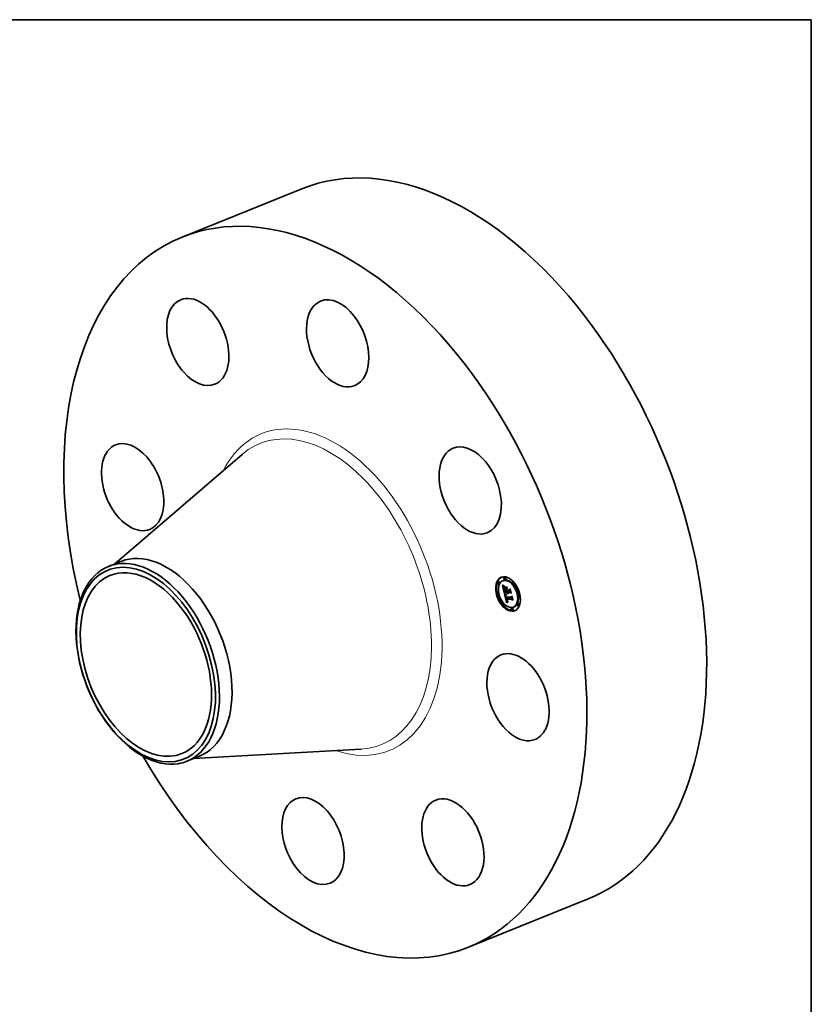
# Model space of a CAD drawing. Extents: x 0 to 10.8, y 0 to 8.2.
# Drawn here: x 6.7 to 10.8, y 3.3 to 8.2 of the extents above; entities that cross this region are included whole.
import ezdxf

# ---------------------------------------------------------------- set-up
doc = ezdxf.new("R2010")
doc.units = 0
doc.header["$MEASUREMENT"] = 0
doc.layers.get('0').update_dxf_attribs({"lineweight": 13})
doc.layers.add('1', color=7, linetype='Continuous', lineweight=13)

msp = doc.modelspace()

# ---------------------------------------------------------------- linework, layer by layer
at = {"color": 7, "lineweight": 35, "ltscale": 0.016386}
for p, q in [((7.557097, 7.147097), (8.16493, 7.392308)), ((9.010622, 3.544252), (9.618455, 3.789464))]:
    msp.add_line(p, q, dxfattribs=at)
at = {"color": 7, "lineweight": 35, "ltscale": 0.03937}
for p, q in [((7.215513, 5.489204), (7.861559, 6.044859)), ((7.614179, 4.500989), (8.464946, 4.549178))]:
    msp.add_line(p, q, dxfattribs=at)
at = {"color": 7, "lineweight": 35, "ltscale": 0.00172}
for p, q in [((7.183192, 5.476166), (7.247006, 5.501909)), ((7.581871, 4.487956), (7.645687, 4.5137))]:
    msp.add_line(p, q, dxfattribs=at)
at = {"color": 7, "lineweight": 35, "ltscale": 0.000109}
for p, q in [((9.162797, 5.398986), (9.158745, 5.397351)), ((9.188087, 5.405062), (9.184034, 5.403427)), ((9.194938, 5.421529), (9.190886, 5.419894)), ((9.199092, 5.411235), (9.19504, 5.4096)), ((9.237664, 5.398246), (9.233612, 5.396612)), ((9.166951, 5.388692), (9.162899, 5.387057)), ((9.194643, 5.345368), (9.198695, 5.347003)), ((9.205564, 5.34526), (9.209616, 5.346895)), ((9.207738, 5.345239), (9.21179, 5.346873)), ((9.208954, 5.345227), (9.213007, 5.346861)), ((9.209653, 5.34522), (9.213705, 5.346855)), ((9.241817, 5.387953), (9.237765, 5.386318)), ((9.160069, 5.343823), (9.156017, 5.342188)), ((9.164222, 5.333529), (9.16017, 5.331894)), ((9.20204, 5.309657), (9.206092, 5.311292)), ((9.203981, 5.309638), (9.208033, 5.311273)), ((9.265946, 5.342777), (9.261894, 5.341142)), ((9.2701, 5.332483), (9.266047, 5.330849)), ((9.188351, 5.288353), (9.184299, 5.286718)), ((9.192505, 5.27806), (9.188452, 5.276425)), ((9.231077, 5.265071), (9.227024, 5.263436)), ((9.23523, 5.254777), (9.231178, 5.253142)), ((9.242082, 5.271244), (9.23803, 5.26961)), ((9.263218, 5.287614), (9.259165, 5.285979)), ((9.267371, 5.27732), (9.263319, 5.275686))]:
    msp.add_line(p, q, dxfattribs=at)
at = {"color": 7, "lineweight": 35, "ltscale": 1.7e-05}
for p, q in [((9.183328, 5.379934), (9.18385, 5.379469)), ((9.18385, 5.379469), (9.184348, 5.379032)), ((9.189025, 5.367522), (9.189023, 5.366861)), ((9.190488, 5.36439), (9.191117, 5.364644)), ((9.190725, 5.363006), (9.191362, 5.363263)), ((9.191465, 5.372591), (9.191001, 5.372095)), ((9.191045, 5.361505), (9.191669, 5.361757)), ((9.191054, 5.365035), (9.191159, 5.36438)), ((9.191292, 5.360447), (9.191905, 5.360694)), ((9.191358, 5.37421), (9.191952, 5.373897)), ((9.191789, 5.358402), (9.192405, 5.358651)), ((9.191952, 5.373897), (9.192541, 5.373585)), ((9.192039, 5.357417), (9.192667, 5.357671)), ((9.205132, 5.362892), (9.20577, 5.36315)), ((9.222345, 5.360586), (9.222983, 5.360843)), ((9.198606, 5.324189), (9.198686, 5.3235)), ((9.200022, 5.327854), (9.200652, 5.328108)), ((9.200247, 5.322631), (9.200887, 5.322889)), ((9.200391, 5.321954), (9.200247, 5.322631)), ((9.200391, 5.321954), (9.201028, 5.322211)), ((9.200532, 5.326355), (9.200547, 5.325679)), ((9.200547, 5.325679), (9.200591, 5.324981)), ((9.200553, 5.321234), (9.201197, 5.321493)), ((9.203405, 5.309224), (9.204017, 5.309471)), ((9.203909, 5.30693), (9.204525, 5.307179)), ((9.20469, 5.300386), (9.205027, 5.29981)), ((9.205174, 5.304764), (9.205393, 5.304135)), ((9.205341, 5.302582), (9.205954, 5.30283)), ((9.205623, 5.30203), (9.206257, 5.302286)), ((9.209137, 5.344507), (9.209771, 5.344762)), ((9.209347, 5.343816), (9.209978, 5.344071)), ((9.209582, 5.343153), (9.210226, 5.343413)), ((9.209844, 5.342519), (9.209582, 5.343153)), ((9.210133, 5.341915), (9.209844, 5.342519)), ((9.230799, 5.323987), (9.231436, 5.324244))]:
    msp.add_line(p, q, dxfattribs=at)
at = {"color": 7, "lineweight": 35, "ltscale": 0.001019}
msp.add_line((9.192497, 5.340238), (9.183328, 5.379934), dxfattribs=at)
at = {"color": 7, "lineweight": 35, "ltscale": 1.8e-05}
for p, q in [((9.183955, 5.382141), (9.184236, 5.382825)), ((9.189023, 5.366861), (9.189057, 5.366132)), ((9.190529, 5.369547), (9.190782, 5.370225)), ((9.191159, 5.36438), (9.191283, 5.363678)), ((9.191978, 5.373088), (9.191465, 5.372591)), ((9.191974, 5.36039), (9.192139, 5.3597)), ((9.199122, 5.321171), (9.199285, 5.320483)), ((9.199285, 5.320483), (9.199456, 5.319794)), ((9.199456, 5.319794), (9.199636, 5.319106)), ((9.199636, 5.319106), (9.199824, 5.318417)), ((9.199824, 5.318417), (9.20002, 5.317728)), ((9.200012, 5.323855), (9.200686, 5.324127)), ((9.20012, 5.323264), (9.200772, 5.323528)), ((9.200553, 5.321234), (9.200391, 5.321954)), ((9.200591, 5.324981), (9.200667, 5.324264)), ((9.202583, 5.306661), (9.202741, 5.305949)), ((9.204369, 5.301016), (9.20469, 5.300386)), ((9.205071, 5.303184), (9.204814, 5.303835)), ((9.204966, 5.305439), (9.205174, 5.304764)), ((9.205917, 5.301526), (9.206568, 5.301788)), ((9.207951, 5.344092), (9.208133, 5.34339)), ((9.208133, 5.34339), (9.20835, 5.342706)), ((9.20835, 5.342706), (9.208601, 5.342042)), ((9.208601, 5.342042), (9.208888, 5.341396)), ((9.208888, 5.341396), (9.209209, 5.340769)), ((9.209347, 5.343816), (9.209137, 5.344507)), ((9.209209, 5.340769), (9.209566, 5.340161)), ((9.209582, 5.343153), (9.209347, 5.343816)), ((9.209566, 5.340161), (9.209957, 5.339572)), ((9.209844, 5.342519), (9.210504, 5.342786)), ((9.209957, 5.339572), (9.210383, 5.339001)), ((9.210133, 5.341915), (9.210813, 5.342189)), ((9.210383, 5.339001), (9.210844, 5.338449)), ((9.210844, 5.338449), (9.21134, 5.337916))]:
    msp.add_line(p, q, dxfattribs=at)
at = {"color": 7, "lineweight": 35, "ltscale": 1.9e-05}
for p, q in [((9.183955, 5.382141), (9.184653, 5.382423)), ((9.187146, 5.376735), (9.187755, 5.376306)), ((9.191283, 5.363678), (9.191426, 5.362928)), ((9.192541, 5.373585), (9.191978, 5.373088)), ((9.192139, 5.3597), (9.192328, 5.358945)), ((9.209137, 5.344507), (9.208954, 5.345227)), ((9.198686, 5.3235), (9.198799, 5.322767)), ((9.199922, 5.324402), (9.200623, 5.324685)), ((9.200667, 5.324264), (9.200773, 5.323527)), ((9.200773, 5.323527), (9.200909, 5.322769)), ((9.202162, 5.308886), (9.202293, 5.308129)), ((9.202293, 5.308129), (9.202434, 5.307387)), ((9.202434, 5.307387), (9.202583, 5.306661)), ((9.204061, 5.301701), (9.204369, 5.301016)), ((9.204814, 5.303835), (9.204569, 5.304536)), ((9.204769, 5.306159), (9.204966, 5.305439)), ((9.206224, 5.301071), (9.206915, 5.30135)), ((9.210351, 5.29557), (9.209695, 5.295194)), ((9.210257, 5.338044), (9.210958, 5.338327)), ((9.210447, 5.341339), (9.211149, 5.341622)), ((9.210789, 5.340791), (9.211512, 5.341082))]:
    msp.add_line(p, q, dxfattribs=at)
at = {"color": 7, "lineweight": 35, "ltscale": 3.7e-05}
msp.add_line((9.18499, 5.381065), (9.183955, 5.382141), dxfattribs=at)
at = {"color": 7, "lineweight": 35, "ltscale": 3.8e-05}
for p, q in [((9.184236, 5.382825), (9.185336, 5.381763)), ((9.191045, 5.361505), (9.190725, 5.363006)), ((9.227551, 5.320051), (9.22896, 5.32062))]:
    msp.add_line(p, q, dxfattribs=at)
at = {"color": 7, "lineweight": 35, "ltscale": 1.6e-05}
for p, q in [((9.184348, 5.379032), (9.18482, 5.378622)), ((9.190258, 5.366806), (9.190843, 5.367041)), ((9.190332, 5.365657), (9.190939, 5.365902)), ((9.191001, 5.372095), (9.190587, 5.3716)), ((9.190782, 5.370225), (9.191118, 5.370786)), ((9.190795, 5.374512), (9.191358, 5.37421)), ((9.191541, 5.359412), (9.192149, 5.359658)), ((9.19856, 5.324835), (9.198606, 5.324189)), ((9.19974, 5.326157), (9.199758, 5.32679)), ((9.200247, 5.322631), (9.20012, 5.323264)), ((9.200548, 5.327013), (9.200532, 5.326355)), ((9.200595, 5.327649), (9.200548, 5.327013)), ((9.200672, 5.328266), (9.200595, 5.327649)), ((9.202432, 5.331097), (9.202176, 5.330527)), ((9.204116, 5.306083), (9.204727, 5.306329)), ((9.204336, 5.305284), (9.204942, 5.305529)), ((9.204569, 5.304536), (9.20517, 5.304778)), ((9.204814, 5.303835), (9.205415, 5.304078)), ((9.205027, 5.29981), (9.205377, 5.299289)), ((9.205071, 5.303184), (9.205677, 5.303428)), ((9.205341, 5.302582), (9.205071, 5.303184)), ((9.205623, 5.30203), (9.205341, 5.302582)), ((9.205393, 5.304135), (9.205622, 5.303551)), ((9.209634, 5.29655), (9.210249, 5.29644)), ((9.210447, 5.341339), (9.210133, 5.341915)), ((9.210249, 5.29644), (9.210892, 5.296368)), ((9.210789, 5.340791), (9.210447, 5.341339)), ((9.211156, 5.340272), (9.210789, 5.340791)), ((9.211551, 5.339782), (9.211156, 5.340272)), ((9.211971, 5.339321), (9.211551, 5.339782))]:
    msp.add_line(p, q, dxfattribs=at)
at = {"color": 7, "lineweight": 35, "ltscale": 1.5e-05}
for p, q in [((9.18482, 5.378622), (9.185269, 5.378239)), ((9.189064, 5.368115), (9.189025, 5.367522)), ((9.190222, 5.371105), (9.189906, 5.37061)), ((9.190587, 5.3716), (9.190222, 5.371105)), ((9.190265, 5.374802), (9.190795, 5.374512)), ((9.190266, 5.367837), (9.190838, 5.368068)), ((9.190357, 5.368751), (9.190925, 5.36898)), ((9.190529, 5.369547), (9.191068, 5.369764)), ((9.19097, 5.365641), (9.191054, 5.365035)), ((9.191118, 5.370786), (9.191536, 5.37123)), ((9.209653, 5.34522), (9.209803, 5.344638)), ((9.198545, 5.325437), (9.19856, 5.324835)), ((9.20012, 5.323264), (9.200012, 5.323855)), ((9.20078, 5.328862), (9.200672, 5.328266)), ((9.201353, 5.320908), (9.201518, 5.320346)), ((9.20189, 5.331334), (9.202432, 5.331097)), ((9.205377, 5.299289), (9.205742, 5.298823)), ((9.205622, 5.303551), (9.205862, 5.303012)), ((9.205917, 5.301526), (9.205623, 5.30203)), ((9.207837, 5.34467), (9.207951, 5.344092)), ((9.20849, 5.296886), (9.209048, 5.296699)), ((9.209048, 5.296699), (9.209634, 5.29655)), ((9.209803, 5.344638), (9.209979, 5.34407)), ((9.209979, 5.34407), (9.210181, 5.343517)), ((9.210686, 5.298415), (9.210106, 5.298548)), ((9.210181, 5.343517), (9.210411, 5.342978)), ((9.210411, 5.342978), (9.210667, 5.342453)), ((9.210667, 5.342453), (9.210949, 5.341943)), ((9.211296, 5.29831), (9.210686, 5.298415)), ((9.210949, 5.341943), (9.211259, 5.341446)), ((9.211259, 5.341446), (9.211595, 5.340964)), ((9.211595, 5.340964), (9.211957, 5.340496)), ((9.211957, 5.340496), (9.212347, 5.340042))]:
    msp.add_line(p, q, dxfattribs=at)
at = {"color": 7, "lineweight": 35, "ltscale": 2.1e-05}
for p, q in [((9.18499, 5.381065), (9.185758, 5.381375)), ((9.186469, 5.377255), (9.187146, 5.376735)), ((9.187755, 5.376306), (9.188463, 5.37585)), ((9.190907, 5.368876), (9.190835, 5.368038)), ((9.191047, 5.369687), (9.190907, 5.368876)), ((9.192328, 5.358945), (9.192543, 5.358127)), ((9.209866, 5.346097), (9.209616, 5.346895)), ((9.195457, 5.337088), (9.194816, 5.337626)), ((9.198944, 5.321991), (9.199122, 5.321171)), ((9.19974, 5.326157), (9.200535, 5.326478)), ((9.199758, 5.32679), (9.200556, 5.327111)), ((9.20349, 5.303236), (9.203768, 5.302441)), ((9.204336, 5.305284), (9.204116, 5.306083)), ((9.206884, 5.300299), (9.207671, 5.300616)), ((9.209567, 5.338517), (9.20892, 5.339073)), ((9.210257, 5.338044), (9.209567, 5.338517)), ((9.210988, 5.337652), (9.210257, 5.338044)), ((9.208359, 5.294336), (9.207678, 5.293853))]:
    msp.add_line(p, q, dxfattribs=at)
at = {"color": 7, "lineweight": 35, "ltscale": 3.6e-05}
for p, q in [((9.186008, 5.380071), (9.18499, 5.381065)), ((9.185336, 5.381763), (9.186403, 5.380783)), ((9.191385, 5.354443), (9.191686, 5.353028)), ((9.203405, 5.309224), (9.20204, 5.309657)), ((9.207751, 5.340431), (9.209103, 5.340977))]:
    msp.add_line(p, q, dxfattribs=at)
at = {"color": 7, "lineweight": 35, "ltscale": 1.4e-05}
for p, q in [((9.185269, 5.378239), (9.185693, 5.377884)), ((9.189906, 5.37061), (9.18964, 5.370117)), ((9.189766, 5.375081), (9.190265, 5.374802)), ((9.190905, 5.3662), (9.19097, 5.365641)), ((9.207738, 5.345239), (9.207837, 5.34467)), ((9.198564, 5.325997), (9.198545, 5.325437)), ((9.199758, 5.32679), (9.199852, 5.327351)), ((9.199879, 5.332315), (9.200358, 5.332064)), ((9.200012, 5.323855), (9.199922, 5.324402)), ((9.200358, 5.332064), (9.200853, 5.331817)), ((9.200853, 5.331817), (9.201364, 5.331573)), ((9.201075, 5.321991), (9.201206, 5.321457)), ((9.201206, 5.321457), (9.201353, 5.320908)), ((9.201364, 5.331573), (9.20189, 5.331334)), ((9.202176, 5.330527), (9.201658, 5.330302)), ((9.205742, 5.298823), (9.206129, 5.298404)), ((9.205862, 5.303012), (9.206111, 5.302519)), ((9.206224, 5.301071), (9.205917, 5.301526)), ((9.206129, 5.298404), (9.206545, 5.298023)), ((9.206545, 5.298023), (9.206988, 5.297681)), ((9.206988, 5.297681), (9.207461, 5.297378)), ((9.207461, 5.297378), (9.207961, 5.297113)), ((9.207961, 5.297113), (9.20849, 5.296886)), ((9.209556, 5.298712), (9.209036, 5.298903)), ((9.210106, 5.298548), (9.209556, 5.298712)), ((9.210686, 5.298415), (9.211222, 5.298631))]:
    msp.add_line(p, q, dxfattribs=at)
at = {"color": 7, "lineweight": 35, "ltscale": 1.3e-05}
for p, q in [((9.185693, 5.377884), (9.186093, 5.377556)), ((9.188865, 5.375606), (9.1893, 5.375349)), ((9.189138, 5.36864), (9.189064, 5.368115)), ((9.189257, 5.369132), (9.189138, 5.36864)), ((9.189424, 5.369624), (9.189257, 5.369132)), ((9.1893, 5.375349), (9.189766, 5.375081)), ((9.18964, 5.370117), (9.189424, 5.369624)), ((9.19331, 5.33672), (9.193745, 5.336429)), ((9.198535, 5.333089), (9.198967, 5.332827)), ((9.198615, 5.326512), (9.198564, 5.325997)), ((9.198967, 5.332827), (9.199415, 5.332569)), ((9.199415, 5.332569), (9.199879, 5.332315)), ((9.199852, 5.327351), (9.200022, 5.327854)), ((9.200022, 5.327854), (9.200267, 5.3283)), ((9.200267, 5.3283), (9.20059, 5.328689)), ((9.20118, 5.330057), (9.200742, 5.329793)), ((9.201658, 5.330302), (9.20118, 5.330057)), ((9.207254, 5.299962), (9.206884, 5.300299)), ((9.207655, 5.299654), (9.207254, 5.299962)), ((9.208085, 5.299374), (9.207655, 5.299654)), ((9.208545, 5.299124), (9.208085, 5.299374)), ((9.209036, 5.298903), (9.208545, 5.299124)), ((9.210033, 5.299491), (9.210537, 5.299384)), ((9.210537, 5.299384), (9.211067, 5.299305))]:
    msp.add_line(p, q, dxfattribs=at)
at = {"color": 7, "lineweight": 35, "ltscale": 2.2e-05}
for p, q in [((9.186008, 5.380071), (9.186837, 5.380405)), ((9.189127, 5.365335), (9.189234, 5.36447)), ((9.190835, 5.368038), (9.190833, 5.367173)), ((9.191589, 5.36213), (9.191772, 5.361283)), ((9.192943, 5.376194), (9.193745, 5.375863)), ((9.194992, 5.338578), (9.195661, 5.338037)), ((9.196163, 5.336545), (9.195457, 5.337088)), ((9.203226, 5.304086), (9.20349, 5.303236)), ((9.204116, 5.306083), (9.203909, 5.30693)), ((9.206643, 5.301668), (9.207223, 5.300989)), ((9.207223, 5.300989), (9.207898, 5.300427)), ((9.20892, 5.339073), (9.208314, 5.339711)), ((9.206989, 5.293335), (9.206292, 5.29278)), ((9.207678, 5.293853), (9.206989, 5.293335))]:
    msp.add_line(p, q, dxfattribs=at)
at = {"color": 7, "lineweight": 35, "ltscale": 3.4e-05}
for p, q in [((9.18701, 5.379159), (9.186008, 5.380071)), ((9.186403, 5.380783), (9.187437, 5.379884))]:
    msp.add_line(p, q, dxfattribs=at)
at = {"color": 7, "lineweight": 35, "ltscale": 1.2e-05}
for p, q in [((9.186093, 5.377556), (9.186469, 5.377255)), ((9.188463, 5.37585), (9.188865, 5.375606)), ((9.190782, 5.370225), (9.19124, 5.37041)), ((9.197717, 5.333624), (9.198118, 5.333355)), ((9.198118, 5.333355), (9.198535, 5.333089)), ((9.198699, 5.326984), (9.198615, 5.326512)), ((9.200345, 5.329511), (9.199989, 5.329209)), ((9.200267, 5.3283), (9.20071, 5.328479)), ((9.200742, 5.329793), (9.200345, 5.329511)), ((9.208676, 5.299972), (9.209103, 5.299785)), ((9.209103, 5.299785), (9.209555, 5.299624)), ((9.209555, 5.299624), (9.210033, 5.299491))]:
    msp.add_line(p, q, dxfattribs=at)
at = {"color": 7, "lineweight": 35, "ltscale": 2.4e-05}
for p, q in [((9.18701, 5.379159), (9.18789, 5.379513)), ((9.189234, 5.36447), (9.189378, 5.363537)), ((9.190833, 5.367173), (9.190905, 5.3662)), ((9.193568, 5.375064), (9.19268, 5.375403)), ((9.194242, 5.338161), (9.194384, 5.339113)), ((9.194816, 5.337626), (9.195721, 5.337991)), ((9.196936, 5.335997), (9.196163, 5.336545)), ((9.196392, 5.33749), (9.197184, 5.336936)), ((9.199922, 5.324402), (9.199795, 5.325366)), ((9.207751, 5.340431), (9.20723, 5.341233)), ((9.210892, 5.296368), (9.210351, 5.29557)), ((9.204873, 5.291564), (9.204151, 5.290902)), ((9.205586, 5.29219), (9.204873, 5.291564))]:
    msp.add_line(p, q, dxfattribs=at)
at = {"color": 7, "lineweight": 35, "ltscale": 3.2e-05}
for p, q in [((9.187996, 5.378328), (9.18701, 5.379159)), ((9.187437, 5.379884), (9.188438, 5.379066)), ((9.190488, 5.36439), (9.190332, 5.365657))]:
    msp.add_line(p, q, dxfattribs=at)
at = {"color": 7, "lineweight": 35, "ltscale": 2.5e-05}
for p, q in [((9.187996, 5.378328), (9.188918, 5.3787)), ((9.189378, 5.363537), (9.189557, 5.362537)), ((9.191241, 5.377099), (9.192108, 5.376606)), ((9.19268, 5.375403), (9.191776, 5.375824)), ((9.192039, 5.357417), (9.191789, 5.358402)), ((9.192289, 5.356456), (9.192039, 5.357417)), ((9.192783, 5.357244), (9.193049, 5.356296)), ((9.19602, 5.369926), (9.196178, 5.370917)), ((9.207358, 5.370807), (9.2072, 5.369816)), ((9.197774, 5.335445), (9.196936, 5.335997)), ((9.197184, 5.336936), (9.198037, 5.336377)), ((9.202741, 5.305949), (9.202976, 5.30499)), ((9.203221, 5.333493), (9.203218, 5.332501)), ((9.206111, 5.302519), (9.206643, 5.301668)), ((9.206884, 5.300299), (9.206224, 5.301071)), ((9.20723, 5.341233), (9.206751, 5.342116)), ((9.207655, 5.299654), (9.208581, 5.300027)), ((9.209567, 5.338517), (9.21048, 5.338885)), ((9.235525, 5.306542), (9.23503, 5.305669))]:
    msp.add_line(p, q, dxfattribs=at)
at = {"color": 7, "lineweight": 35, "ltscale": 3.1e-05}
for p, q in [((9.188965, 5.377579), (9.187996, 5.378328)), ((9.20179, 5.333192), (9.200687, 5.333762)), ((9.200964, 5.334665), (9.202062, 5.334082)), ((9.208545, 5.299124), (9.209691, 5.299586))]:
    msp.add_line(p, q, dxfattribs=at)
at = {"color": 7, "lineweight": 35, "ltscale": 3e-05}
for p, q in [((9.188438, 5.379066), (9.189405, 5.378329)), ((9.205132, 5.362892), (9.205575, 5.363994)), ((9.205918, 5.34413), (9.205564, 5.34526)), ((9.208954, 5.345227), (9.207738, 5.345239)), ((9.213007, 5.346861), (9.21179, 5.346873)), ((9.198679, 5.334889), (9.199774, 5.335331)), ((9.19965, 5.334328), (9.200762, 5.334777)), ((9.200687, 5.333762), (9.19965, 5.334328)), ((9.199927, 5.335241), (9.200964, 5.334665)), ((9.200687, 5.333762), (9.20181, 5.334215)), ((9.20179, 5.333192), (9.202917, 5.333647))]:
    msp.add_line(p, q, dxfattribs=at)
at = {"color": 7, "lineweight": 35, "ltscale": 0.00013}
for p, q in [((9.18991, 5.370616), (9.18874, 5.375682)), ((9.205114, 5.36429), (9.201557, 5.368078))]:
    msp.add_line(p, q, dxfattribs=at)
at = {"color": 7, "lineweight": 35, "ltscale": 2.6e-05}
for p, q in [((9.188965, 5.377579), (9.189923, 5.377966)), ((9.190258, 5.366806), (9.190266, 5.367837)), ((9.191776, 5.375824), (9.190855, 5.376328)), ((9.191789, 5.358402), (9.191541, 5.359412)), ((9.195457, 5.337088), (9.196414, 5.337474)), ((9.211067, 5.299305), (9.211296, 5.29831))]:
    msp.add_line(p, q, dxfattribs=at)
at = {"color": 7, "lineweight": 35, "ltscale": 2.9e-05}
for p, q in [((9.189918, 5.376913), (9.188965, 5.377579)), ((9.189405, 5.378329), (9.19034, 5.377673)), ((9.189773, 5.361469), (9.190025, 5.360332)), ((9.190332, 5.365657), (9.190258, 5.366806)), ((9.192571, 5.355347), (9.192289, 5.356456)), ((9.19268, 5.375403), (9.193738, 5.37583)), ((9.197774, 5.335445), (9.198846, 5.335877)), ((9.207205, 5.310939), (9.206092, 5.311292)), ((9.20892, 5.339073), (9.210003, 5.33951))]:
    msp.add_line(p, q, dxfattribs=at)
at = {"color": 7, "lineweight": 35, "ltscale": 2e-05}
for p, q in [((9.189057, 5.366132), (9.189127, 5.365335)), ((9.190357, 5.368751), (9.190529, 5.369547)), ((9.191257, 5.370472), (9.191047, 5.369687)), ((9.191536, 5.37123), (9.191257, 5.370472)), ((9.191426, 5.362928), (9.191589, 5.36213)), ((9.193745, 5.375863), (9.193568, 5.375064)), ((9.194816, 5.337626), (9.194242, 5.338161)), ((9.194384, 5.339113), (9.194992, 5.338578)), ((9.198799, 5.322767), (9.198944, 5.321991)), ((9.199795, 5.325366), (9.19974, 5.326157)), ((9.199795, 5.325366), (9.200547, 5.32567)), ((9.199852, 5.327351), (9.200595, 5.327651)), ((9.200909, 5.322769), (9.201075, 5.321991)), ((9.20204, 5.309657), (9.202162, 5.308886)), ((9.203768, 5.302441), (9.204061, 5.301701)), ((9.204569, 5.304536), (9.204336, 5.305284)), ((9.204581, 5.306923), (9.204769, 5.306159)), ((9.209695, 5.295194), (9.209031, 5.294783)), ((9.211156, 5.340272), (9.211899, 5.340572)), ((9.211551, 5.339782), (9.212308, 5.340087)), ((9.212347, 5.340042), (9.211971, 5.339321)), ((9.209031, 5.294783), (9.208359, 5.294336))]:
    msp.add_line(p, q, dxfattribs=at)
at = {"color": 7, "lineweight": 35, "ltscale": 2.7e-05}
for p, q in [((9.189557, 5.362537), (9.189773, 5.361469)), ((9.189918, 5.376913), (9.190907, 5.377312)), ((9.19034, 5.377673), (9.191241, 5.377099)), ((9.190855, 5.376328), (9.191874, 5.376739)), ((9.191292, 5.360447), (9.191045, 5.361505)), ((9.191541, 5.359412), (9.191292, 5.360447)), ((9.196163, 5.336545), (9.197165, 5.336949)), ((9.198679, 5.334889), (9.197774, 5.335445)), ((9.198037, 5.336377), (9.198951, 5.335812)), ((9.206751, 5.342116), (9.206313, 5.343083)), ((9.208085, 5.299374), (9.209103, 5.299785)), ((9.227664, 5.340577), (9.227186, 5.339629))]:
    msp.add_line(p, q, dxfattribs=at)
at = {"color": 7, "lineweight": 35, "ltscale": 2.8e-05}
for p, q in [((9.190855, 5.376328), (9.189918, 5.376913)), ((9.191776, 5.375824), (9.19283, 5.37625)), ((9.196936, 5.335997), (9.197976, 5.336417)), ((9.19965, 5.334328), (9.198679, 5.334889)), ((9.198951, 5.335812), (9.199927, 5.335241)), ((9.206313, 5.343083), (9.205918, 5.34413)), ((9.210106, 5.298548), (9.211144, 5.298967))]:
    msp.add_line(p, q, dxfattribs=at)
at = {"color": 7, "lineweight": 35, "ltscale": 5.6e-05}
msp.add_line((9.190025, 5.360332), (9.190554, 5.358152), dxfattribs=at)
at = {"color": 7, "lineweight": 35, "ltscale": 2.3e-05}
for p, q in [((9.190266, 5.367837), (9.190357, 5.368751)), ((9.191772, 5.361283), (9.191974, 5.36039)), ((9.192108, 5.376606), (9.192943, 5.376194)), ((9.192543, 5.358127), (9.192783, 5.357244)), ((9.194242, 5.338161), (9.195086, 5.338501)), ((9.195661, 5.338037), (9.196392, 5.33749)), ((9.202976, 5.30499), (9.203226, 5.304086)), ((9.207254, 5.299962), (9.208106, 5.300306)), ((9.208314, 5.339711), (9.207751, 5.340431)), ((9.207898, 5.300427), (9.208676, 5.299972)), ((9.206292, 5.29278), (9.205586, 5.29219))]:
    msp.add_line(p, q, dxfattribs=at)
at = {"color": 7, "lineweight": 35, "ltscale": 3.5e-05}
for p, q in [((9.190725, 5.363006), (9.190488, 5.36439)), ((9.209036, 5.298903), (9.210334, 5.299427))]:
    msp.add_line(p, q, dxfattribs=at)
at = {"color": 7, "lineweight": 35, "ltscale": 9.5e-05}
for p, q in [((9.190554, 5.358152), (9.191385, 5.354443)), ((9.207861, 5.293983), (9.206986, 5.297683))]:
    msp.add_line(p, q, dxfattribs=at)
at = {"color": 7, "lineweight": 35, "ltscale": 8e-06}
msp.add_line((9.191118, 5.370786), (9.191417, 5.370907), dxfattribs=at)
at = {"color": 7, "lineweight": 35, "ltscale": 0.000303}
msp.add_line((9.191686, 5.353028), (9.203798, 5.352909), dxfattribs=at)
at = {"color": 7, "lineweight": 35, "ltscale": 0.000139}
msp.add_line((9.194643, 5.345368), (9.192497, 5.340238), dxfattribs=at)
at = {"color": 7, "lineweight": 35, "ltscale": 6.2e-05}
for p, q in [((9.192571, 5.355347), (9.194878, 5.356278)), ((9.206908, 5.355206), (9.209215, 5.356136))]:
    msp.add_line(p, q, dxfattribs=at)
at = {"color": 7, "lineweight": 35, "ltscale": 0.000267}
msp.add_line((9.203259, 5.355242), (9.192571, 5.355347), dxfattribs=at)
at = {"color": 7, "lineweight": 35, "ltscale": 0.00025}
msp.add_line((9.193049, 5.356296), (9.203038, 5.356197), dxfattribs=at)
at = {"color": 7, "lineweight": 35, "ltscale": 0.000186}
for p, q in [((9.195648, 5.345774), (9.193978, 5.353006)), ((9.203968, 5.310435), (9.202256, 5.31767))]:
    msp.add_line(p, q, dxfattribs=at)
at = {"color": 7, "lineweight": 35, "ltscale": 0.000273}
for p, q in [((9.205564, 5.34526), (9.194643, 5.345368)), ((9.209616, 5.346895), (9.198695, 5.347003))]:
    msp.add_line(p, q, dxfattribs=at)
at = {"color": 7, "lineweight": 35, "ltscale": 0.000211}
msp.add_line((9.201704, 5.361972), (9.195917, 5.368134), dxfattribs=at)
at = {"color": 7, "lineweight": 35, "ltscale": 0.000271}
msp.add_line((9.195917, 5.368134), (9.206761, 5.368027), dxfattribs=at)
at = {"color": 7, "lineweight": 35, "ltscale": 6.5e-05}
msp.add_line((9.19602, 5.369926), (9.19842, 5.370895), dxfattribs=at)
at = {"color": 7, "lineweight": 35, "ltscale": 0.00028}
for p, q in [((9.2072, 5.369816), (9.19602, 5.369926)), ((9.196178, 5.370917), (9.207358, 5.370807))]:
    msp.add_line(p, q, dxfattribs=at)
at = {"color": 7, "lineweight": 35, "ltscale": 7.8e-05}
msp.add_line((9.201704, 5.361972), (9.204609, 5.363144), dxfattribs=at)
at = {"color": 7, "lineweight": 35, "ltscale": 0.000148}
msp.add_line((9.203038, 5.356197), (9.201704, 5.361972), dxfattribs=at)
at = {"color": 7, "lineweight": 35, "ltscale": 5.3e-05}
for p, q in [((9.203038, 5.356197), (9.205022, 5.356998)), ((9.203259, 5.355242), (9.205243, 5.356042)), ((9.203798, 5.352909), (9.205782, 5.353709)), ((9.201056, 5.319168), (9.200553, 5.321234))]:
    msp.add_line(p, q, dxfattribs=at)
at = {"color": 7, "lineweight": 35, "ltscale": 6e-05}
msp.add_line((9.203798, 5.352909), (9.203259, 5.355242), dxfattribs=at)
at = {"color": 7, "lineweight": 35, "ltscale": 0.000174}
for p, q in [((9.206761, 5.368027), (9.203949, 5.361645)), ((9.227551, 5.320051), (9.231011, 5.326084))]:
    msp.add_line(p, q, dxfattribs=at)
at = {"color": 7, "lineweight": 35, "ltscale": 0.000225}
msp.add_line((9.203949, 5.361645), (9.205972, 5.352887), dxfattribs=at)
at = {"color": 7, "lineweight": 35, "ltscale": 7e-06}
for p, q in [((9.205045, 5.356899), (9.204783, 5.356901)), ((9.213073, 5.346599), (9.213007, 5.346861))]:
    msp.add_line(p, q, dxfattribs=at)
at = {"color": 7, "lineweight": 35, "ltscale": 0.000197}
for p, q in [((9.206908, 5.355206), (9.205132, 5.362892)), ((9.225585, 5.338843), (9.220781, 5.34511))]:
    msp.add_line(p, q, dxfattribs=at)
at = {"color": 7, "lineweight": 35, "ltscale": 0.000201}
msp.add_line((9.205575, 5.363994), (9.207386, 5.356154), dxfattribs=at)
at = {"color": 7, "lineweight": 35, "ltscale": 0.000326}
msp.add_line((9.205972, 5.352887), (9.219015, 5.352758), dxfattribs=at)
at = {"color": 7, "lineweight": 35, "ltscale": 0.000302}
msp.add_line((9.218993, 5.355086), (9.206908, 5.355206), dxfattribs=at)
at = {"color": 7, "lineweight": 35, "ltscale": 0.000277}
msp.add_line((9.207386, 5.356154), (9.218462, 5.356045), dxfattribs=at)
at = {"color": 7, "lineweight": 35, "ltscale": 0.000278}
msp.add_line((9.220781, 5.34511), (9.209653, 5.34522), dxfattribs=at)
at = {"color": 7, "lineweight": 35, "ltscale": 0.000251}
msp.add_line((9.223758, 5.346755), (9.213705, 5.346855), dxfattribs=at)
at = {"color": 7, "lineweight": 35, "ltscale": 0.000196}
msp.add_line((9.218462, 5.356045), (9.222549, 5.36272), dxfattribs=at)
at = {"color": 7, "lineweight": 35, "ltscale": 4e-05}
for p, q in [((9.218462, 5.356045), (9.219942, 5.356642)), ((9.203218, 5.332501), (9.20179, 5.333192)), ((9.20723, 5.341233), (9.208698, 5.341825)), ((9.209556, 5.298712), (9.211037, 5.299309))]:
    msp.add_line(p, q, dxfattribs=at)
at = {"color": 7, "lineweight": 35, "ltscale": 0.000161}
msp.add_line((9.222345, 5.360586), (9.218993, 5.355086), dxfattribs=at)
at = {"color": 7, "lineweight": 35, "ltscale": 0.000134}
msp.add_line((9.219015, 5.352758), (9.221248, 5.35762), dxfattribs=at)
at = {"color": 7, "lineweight": 35, "ltscale": 8.3e-05}
for p, q in [((9.219015, 5.352758), (9.222085, 5.353997)), ((9.220781, 5.34511), (9.223852, 5.346348))]:
    msp.add_line(p, q, dxfattribs=at)
at = {"color": 7, "lineweight": 35, "ltscale": 0.000482}
msp.add_line((9.221248, 5.35762), (9.225585, 5.338843), dxfattribs=at)
at = {"color": 7, "lineweight": 35, "ltscale": 0.000538}
msp.add_line((9.227186, 5.339629), (9.222345, 5.360586), dxfattribs=at)
at = {"color": 7, "lineweight": 35, "ltscale": 0.000568}
msp.add_line((9.222549, 5.36272), (9.227664, 5.340577), dxfattribs=at)
at = {"color": 7, "lineweight": 35, "ltscale": 0.001177}
msp.add_line((9.204151, 5.290902), (9.19331, 5.33672), dxfattribs=at)
at = {"color": 7, "lineweight": 35, "ltscale": 0.000122}
msp.add_line((9.193745, 5.336429), (9.197717, 5.333624), dxfattribs=at)
at = {"color": 7, "lineweight": 35, "ltscale": 0.000108}
msp.add_line((9.199618, 5.328819), (9.19862, 5.333037), dxfattribs=at)
at = {"color": 7, "lineweight": 35, "ltscale": 1.1e-05}
for p, q in [((9.198816, 5.327413), (9.198699, 5.326984)), ((9.19897, 5.32781), (9.198816, 5.327413)), ((9.199164, 5.328188), (9.19897, 5.32781)), ((9.199398, 5.328548), (9.199164, 5.328188)), ((9.199674, 5.328887), (9.199398, 5.328548)), ((9.199989, 5.329209), (9.199674, 5.328887)), ((9.21134, 5.337916), (9.210988, 5.337652))]:
    msp.add_line(p, q, dxfattribs=at)
at = {"color": 7, "lineweight": 35, "ltscale": 0.000704}
msp.add_line((9.20002, 5.317728), (9.228179, 5.316993), dxfattribs=at)
at = {"color": 7, "lineweight": 35, "ltscale": 6e-06}
msp.add_line((9.20059, 5.328689), (9.20078, 5.328862), dxfattribs=at)
at = {"color": 7, "lineweight": 35, "ltscale": 5e-06}
msp.add_line((9.20059, 5.328689), (9.200761, 5.328758), dxfattribs=at)
at = {"color": 7, "lineweight": 35, "ltscale": 7.7e-05}
msp.add_line((9.201056, 5.319168), (9.203908, 5.320319), dxfattribs=at)
at = {"color": 7, "lineweight": 35, "ltscale": 0.000674}
msp.add_line((9.228022, 5.318902), (9.201056, 5.319168), dxfattribs=at)
at = {"color": 7, "lineweight": 35, "ltscale": 0.000651}
msp.add_line((9.201518, 5.320346), (9.227551, 5.320051), dxfattribs=at)
at = {"color": 7, "lineweight": 35, "ltscale": 3.3e-05}
for p, q in [((9.202062, 5.334082), (9.203221, 5.333493)), ((9.208314, 5.339711), (9.209539, 5.340205))]:
    msp.add_line(p, q, dxfattribs=at)
at = {"color": 7, "lineweight": 35, "ltscale": 5.9e-05}
msp.add_line((9.203909, 5.30693), (9.203405, 5.309224), dxfattribs=at)
at = {"color": 7, "lineweight": 35, "ltscale": 0.000644}
msp.add_line((9.22973, 5.309384), (9.203981, 5.309638), dxfattribs=at)
at = {"color": 7, "lineweight": 35, "ltscale": 7e-05}
msp.add_line((9.203981, 5.309638), (9.204581, 5.306923), dxfattribs=at)
at = {"color": 7, "lineweight": 35, "ltscale": 5.1e-05}
msp.add_line((9.205918, 5.34413), (9.207799, 5.344889), dxfattribs=at)
at = {"color": 7, "lineweight": 35, "ltscale": 4.6e-05}
msp.add_line((9.206313, 5.343083), (9.208033, 5.343777), dxfattribs=at)
at = {"color": 7, "lineweight": 35, "ltscale": 4.3e-05}
msp.add_line((9.206751, 5.342116), (9.208334, 5.342755), dxfattribs=at)
at = {"color": 7, "lineweight": 35, "ltscale": 0.000608}
msp.add_line((9.232371, 5.311033), (9.208033, 5.311273), dxfattribs=at)
at = {"color": 7, "lineweight": 35, "ltscale": 0.000145}
msp.add_line((9.230799, 5.323987), (9.228022, 5.318902), dxfattribs=at)
at = {"color": 7, "lineweight": 35, "ltscale": 0.000121}
msp.add_line((9.228179, 5.316993), (9.229958, 5.321477), dxfattribs=at)
at = {"color": 7, "lineweight": 35, "ltscale": 6.9e-05}
msp.add_line((9.228179, 5.316993), (9.230754, 5.318031), dxfattribs=at)
at = {"color": 7, "lineweight": 35, "ltscale": 2e-06}
msp.add_line((9.228932, 5.320568), (9.228834, 5.320568), dxfattribs=at)
at = {"color": 7, "lineweight": 35, "ltscale": 7.5e-05}
msp.add_line((9.22973, 5.309384), (9.232494, 5.310499), dxfattribs=at)
at = {"color": 7, "lineweight": 35, "ltscale": 0.000172}
msp.add_line((9.233995, 5.304), (9.22973, 5.309384), dxfattribs=at)
at = {"color": 7, "lineweight": 35, "ltscale": 0.000448}
msp.add_line((9.229958, 5.321477), (9.233995, 5.304), dxfattribs=at)
at = {"color": 7, "lineweight": 35, "ltscale": 0.00047}
msp.add_line((9.23503, 5.305669), (9.230799, 5.323987), dxfattribs=at)
at = {"color": 7, "lineweight": 35, "ltscale": 0.000501}
msp.add_line((9.231011, 5.326084), (9.235525, 5.306542), dxfattribs=at)
at = {"color": 7, "lineweight": 35, "ltscale": 0.03937}
for centre, major_axis, start_param, end_param in [((8.891693, 5.590886), (0.726734, -1.801434), 1.99842421, 3.14161853), ((8.28386, 5.345674), (0.726734, -1.801434), 1.99842421, 3.14161853), ((8.28386, 5.345674), (0.726734, -1.801434), 3.14161853, 4.49075586), ((7.63667, 6.614998), (0.086516, -0.214456), 3.14156875, 6.28316141), ((7.63667, 6.614998), (0.086516, -0.214456), 2.78382237, 3.14156875), ((7.63667, 6.614998), (0.086516, -0.214456), 6.28316141, 9.06700768), ((8.346297, 6.60799), (0.086516, -0.214456), 3.14161853, 6.28321118), ((8.346297, 6.60799), (0.086516, -0.214456), 1.99842421, 3.14161853), ((8.346297, 6.60799), (0.086516, -0.214456), 0.00002587, 1.99842421), ((8.891693, 5.590886), (0.726734, -1.801434), 0.00002587, 1.99842421), ((8.28386, 5.345674), (0.726734, -1.801434), 0.00002587, 1.99842421), ((7.306158, 5.878453), (0.086516, -0.214456), 6.28314961, 9.42474227), ((7.306158, 5.878453), (0.086516, -0.214456), 3.56922054, 6.28314961), ((7.306158, 5.878453), (0.086516, -0.214456), 3.14155696, 3.56922054), ((9.019349, 5.861535), (0.086516, -0.214456), 3.14162668, 6.28321933), ((9.019349, 5.861535), (0.086516, -0.214456), 1.21302605, 3.14162668), ((9.019349, 5.861535), (0.086516, -0.214456), 0.00003402, 1.21302605), ((7.446346, 5.007805), (0.199333, -0.494108), 0.00002587, 3.14161853), ((7.373461, 4.978401), (-0.193275, 0.479092), 6.14001686, 12.42320217), ((7.382532, 4.982061), (0.199333, -0.494108), 1.99842421, 2.99842421), ((7.382532, 4.982061), (-0.199333, 0.494108), 0.00002232, 1.99842421), ((7.382532, 4.982061), (-0.199333, 0.494108), 6.14001686, 6.28320763), ((7.373461, 4.978401), (0.182376, -0.452074), 1.99842421, 3.14161853), ((7.373461, 4.978401), (0.182376, -0.452074), 3.14161853, 6.28321118), ((9.211032, 5.336518), (0.03426, -0.084925), 3.14170585, 6.03271594), ((9.215084, 5.338153), (-0.03426, 0.084925), 0.03842444, 1.28715065), ((9.211032, 5.336518), (0.026993, -0.06691), 3.14170585, 6.03271594), ((9.160822, 5.392204), (0.002076, -0.005147), 3.14170585, 6.03271594), ((9.160822, 5.392204), (0.002076, -0.005147), 0.0001132, 3.14170585), ((9.164874, 5.393839), (-0.002076, 0.005147), 6.03271594, 6.2832985), ((9.164874, 5.393839), (-0.002076, 0.005147), 3.14170585, 6.03271594), ((9.211032, 5.336518), (0.03426, -0.084925), 0.0001132, 3.14170585), ((9.211032, 5.336518), (0.026993, -0.06691), 0.0001132, 3.14170585), ((9.215084, 5.338153), (-0.026993, 0.06691), 6.03271594, 6.2832985), ((9.192963, 5.414747), (0.002076, -0.005147), 3.14170585, 6.03271594), ((9.192963, 5.414747), (0.002076, -0.005147), 0.0001132, 3.14170585), ((9.192963, 5.414747), (0.002076, -0.005147), 6.03271594, 6.2832985), ((9.197015, 5.416382), (-0.002076, 0.005147), 6.03271594, 6.2832985), ((9.197015, 5.416382), (-0.002076, 0.005147), 3.14170585, 6.03271594), ((9.215084, 5.338153), (-0.026993, 0.06691), 5.35087503, 6.03271594), ((9.235688, 5.391465), (0.002076, -0.005147), 3.14170585, 6.03271594), ((9.235688, 5.391465), (0.002076, -0.005147), 0.0001132, 3.14170585), ((9.239741, 5.3931), (-0.002076, 0.005147), 6.10907572, 6.2832985), ((9.160822, 5.392204), (0.002076, -0.005147), 6.03271594, 6.2832985), ((9.235688, 5.391465), (0.002076, -0.005147), 6.03271594, 6.2832985), ((9.215084, 5.338153), (-0.026993, 0.06691), 4.50310455, 5.23905969), ((9.239741, 5.3931), (-0.002076, 0.005147), 3.14170585, 4.30343179), ((7.382532, 4.982061), (-0.199333, 0.494108), 3.14161497, 5.14001686), ((9.158093, 5.337041), (0.002076, -0.005147), 3.14170585, 6.03271594), ((9.158093, 5.337041), (0.002076, -0.005147), 0.0001132, 3.14170585), ((9.215084, 5.338153), (-0.03426, 0.084925), 1.39309095, 2.01707441), ((9.158093, 5.337041), (0.002076, -0.005147), 6.03271594, 6.2832985), ((9.162146, 5.338676), (-0.002076, 0.005147), 6.03271594, 6.2832985), ((9.162146, 5.338676), (-0.002076, 0.005147), 5.43441521, 6.03271594), ((9.162146, 5.338676), (-0.002076, 0.005147), 3.14170585, 3.44260136), ((9.215084, 5.338153), (-0.026993, 0.06691), 3.14170585, 4.37389796), ((9.263971, 5.335995), (0.002076, -0.005147), 3.14170585, 6.03271594), ((9.263971, 5.335995), (0.002076, -0.005147), 0.0001132, 3.14170585), ((9.263971, 5.335995), (0.002076, -0.005147), 6.03271594, 6.2832985), ((9.268023, 5.33763), (-0.002076, 0.005147), 6.03271594, 6.2832985), ((9.268023, 5.33763), (-0.002076, 0.005147), 5.54425687, 6.03271594), ((9.268023, 5.33763), (-0.002076, 0.005147), 3.14170585, 3.41916062), ((7.373461, 4.978401), (0.182376, -0.452074), 0.00002587, 1.99842421), ((9.186376, 5.281572), (0.002076, -0.005147), 3.14170585, 6.2832985), ((9.186376, 5.281572), (0.002076, -0.005147), 2.89112329, 3.14170585), ((9.186376, 5.281572), (0.002076, -0.005147), 0.0001132, 2.89112329), ((9.215084, 5.338153), (-0.03426, 0.084925), 2.11227297, 2.89112329), ((9.190428, 5.283206), (-0.002076, 0.005147), 6.10802542, 6.2832985), ((9.190428, 5.283206), (-0.002076, 0.005147), 3.14170585, 4.481865), ((9.229101, 5.258289), (0.002076, -0.005147), 3.14170585, 6.2832985), ((9.211032, 5.336518), (0.026993, -0.06691), 6.03271594, 6.2832985), ((9.229101, 5.258289), (0.002076, -0.005147), 2.89112329, 3.14170585), ((9.229101, 5.258289), (0.002076, -0.005147), 0.0001132, 2.89112329), ((9.233153, 5.259924), (-0.002076, 0.005147), 3.14170585, 6.2832985), ((9.211032, 5.336518), (0.03426, -0.084925), 6.03271594, 6.2832985), ((9.215084, 5.338153), (-0.03426, 0.084925), 2.89112329, 3.10281685), ((9.261242, 5.280832), (0.002076, -0.005147), 3.14170585, 6.2832985), ((9.261242, 5.280832), (0.002076, -0.005147), 2.89112329, 3.14170585), ((9.261242, 5.280832), (0.002076, -0.005147), 0.0001132, 2.89112329), ((9.265294, 5.282467), (-0.002076, 0.005147), 3.14170585, 6.2832985), ((9.261562, 4.812896), (0.086516, -0.214456), 0.42762788, 3.14155696), ((9.261562, 4.812896), (0.086516, -0.214456), 3.14155696, 6.28314961), ((7.382532, 4.982061), (0.199333, -0.494108), 5.14001686, 6.14001686), ((9.261562, 4.812896), (0.086516, -0.214456), 6.28314961, 6.71081319), ((8.28386, 5.345674), (0.726734, -1.801434), 4.93402207, 6.28321118), ((7.382532, 4.982061), (-0.199333, 0.494108), 2.99842421, 3.14161497), ((8.221423, 4.083358), (0.086516, -0.214456), 3.14161853, 5.14001686), ((8.221423, 4.083358), (0.086516, -0.214456), 0.00002587, 3.14161853), ((8.93105, 4.076351), (0.086516, -0.214456), 6.28316141, 9.42475406), ((8.93105, 4.076351), (0.086516, -0.214456), 3.14156875, 5.92541503), ((8.221423, 4.083358), (0.086516, -0.214456), 5.14001686, 6.28321118), ((8.93105, 4.076351), (0.086516, -0.214456), 5.92541503, 6.28316141)]:
    msp.add_ellipse(centre, major_axis=major_axis, ratio=0.616564, start_param=start_param, end_param=end_param, dxfattribs=at)
at = {"color": 7, "lineweight": 13, "ltscale": 0.03937}
for centre, major_axis, start_param, end_param in [((8.28386, 5.345674), (0.324286, -0.803843), 5.79490095, 9.91306229), ((8.259637, 5.335902), (0.308214, -0.764005), 6.07711716, 9.6308462)]:
    msp.add_ellipse(centre, major_axis=major_axis, ratio=0.616564, start_param=start_param, end_param=end_param, dxfattribs=at)
at = {"layer": '1', "color": 7, "lineweight": 35, "ltscale": 0.03937}
for p, q in [((0.25, 8.25), (10.75, 8.25)), ((10.75, 8.25), (10.75, 0.25))]:
    msp.add_line(p, q, dxfattribs=at)

doc.saveas('drawing.dxf')
